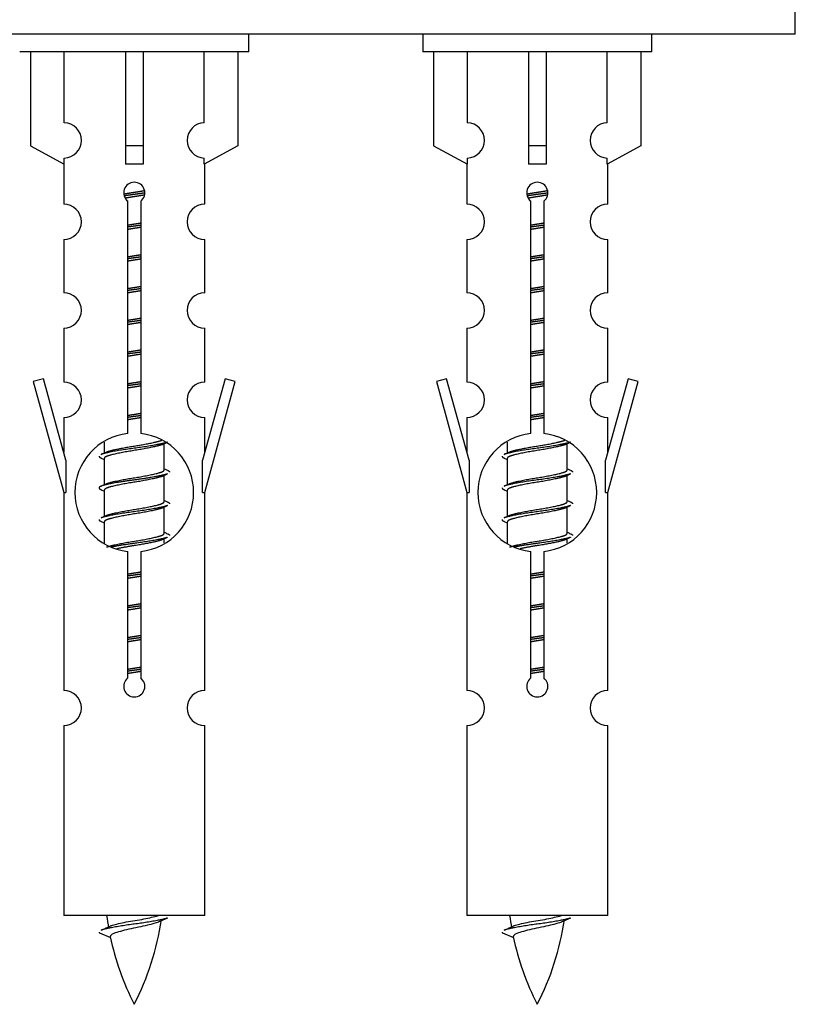
# Model space of a CAD drawing. Units: millimetres. Extents: x 0 to 1473, y 0 to 2680.
# Drawn here: x 512 to 556, y 2396 to 2452 of the extents above; entities that cross this region are included whole.
import ezdxf

# ---------------------------------------------------------------- set-up
doc = ezdxf.new("R2010")
doc.units = ezdxf.units.MM
doc.layers.add('DV2_Défaut', color=7, linetype='Continuous')
doc.layers.add('Défaut', color=7, linetype='Continuous')

# ---------------------------------------------------------------- blocks, each defined once
blk = doc.blocks.new('SE1')
at = {"layer": 'DV2_Défaut', "color": 7, "linetype": 'Continuous'}
for p, q in [((556.433, 2450.778), (556.433, 2455.778)), ((556.433, 2450.778), (481.433, 2450.778)), ((525.433, 2449.778), (525.433, 2450.778)), ((535.296, 2450.778), (535.296, 2449.778)), ((548.296, 2449.778), (548.296, 2450.778)), ((525.433, 2449.778), (512.433, 2449.778)), ((513.052, 2449.778), (513.052, 2444.451)), ((514.965, 2445.755), (514.965, 2449.778)), ((518.433, 2449.778), (518.433, 2444.451)), ((519.433, 2449.778), (519.433, 2444.451)), ((522.902, 2445.755), (522.902, 2449.778)), ((524.814, 2449.778), (524.814, 2444.451)), ((548.296, 2449.778), (535.296, 2449.778)), ((535.916, 2449.778), (535.916, 2444.451)), ((537.828, 2445.755), (537.828, 2449.778)), ((541.296, 2449.778), (541.296, 2444.451)), ((542.296, 2449.778), (542.296, 2444.451)), ((545.765, 2445.755), (545.765, 2449.778)), ((547.677, 2449.778), (547.677, 2444.451)), ((513.052, 2444.451), (514.965, 2443.399)), ((519.433, 2444.451), (518.433, 2444.451)), ((518.433, 2444.451), (518.433, 2443.399)), ((519.433, 2444.451), (519.433, 2443.399)), ((524.814, 2444.451), (522.902, 2443.399)), ((535.916, 2444.451), (537.828, 2443.399)), ((542.296, 2444.451), (541.296, 2444.451)), ((541.296, 2444.451), (541.296, 2443.399)), ((542.296, 2444.451), (542.296, 2443.399)), ((547.677, 2444.451), (545.765, 2443.399)), ((514.965, 2443.399), (514.965, 2443.756)), ((522.902, 2443.399), (522.902, 2443.756)), ((537.828, 2443.399), (537.828, 2443.756)), ((545.765, 2443.399), (545.765, 2443.756)), ((514.933, 2443.416), (514.933, 2441.135)), ((522.933, 2441.135), (522.933, 2443.416)), ((537.796, 2443.416), (537.796, 2441.135)), ((545.796, 2441.135), (545.796, 2443.416)), ((518.568, 2428.127), (518.568, 2441.302)), ((519.299, 2441.302), (519.299, 2428.127)), ((541.431, 2428.127), (541.431, 2441.302)), ((542.162, 2441.302), (542.162, 2428.127)), ((514.933, 2439.136), (514.933, 2436.107)), ((522.933, 2436.107), (522.933, 2439.136)), ((537.796, 2439.136), (537.796, 2436.107)), ((545.796, 2436.107), (545.796, 2439.136)), ((514.933, 2434.108), (514.933, 2431.034)), ((522.933, 2431.034), (522.933, 2434.108)), ((537.796, 2434.108), (537.796, 2431.034)), ((545.796, 2431.034), (545.796, 2434.108)), ((513.783, 2431.235), (513.207, 2431.068)), ((513.207, 2431.068), (514.933, 2424.778)), ((515.06, 2426.603), (513.783, 2431.235)), ((524.084, 2431.235), (522.806, 2426.603)), ((522.933, 2424.778), (524.659, 2431.068)), ((524.659, 2431.068), (524.084, 2431.235)), ((536.646, 2431.235), (536.07, 2431.068)), ((536.07, 2431.068), (537.796, 2424.778)), ((537.924, 2426.603), (536.646, 2431.235)), ((546.947, 2431.235), (545.669, 2426.603)), ((545.796, 2424.778), (547.523, 2431.068)), ((547.523, 2431.068), (546.947, 2431.235)), ((514.933, 2429.035), (514.933, 2427.064)), ((522.933, 2427.064), (522.933, 2429.035)), ((537.796, 2429.035), (537.796, 2427.064)), ((545.796, 2427.064), (545.796, 2429.035)), ((517.233, 2427.628), (517.233, 2427.021)), ((520.492, 2427.491), (520.811, 2427.634)), ((520.633, 2426.064), (520.633, 2427.555)), ((540.096, 2427.628), (540.096, 2427.021)), ((543.355, 2427.491), (543.674, 2427.634)), ((543.496, 2426.064), (543.496, 2427.555)), ((515.06, 2426.603), (515.06, 2424.778)), ((517.056, 2426.734), (517.233, 2426.655)), ((517.233, 2426.711), (517.233, 2425.221)), ((522.806, 2424.778), (522.806, 2426.603)), ((537.924, 2426.603), (537.924, 2424.778)), ((539.919, 2426.734), (540.096, 2426.655)), ((540.096, 2426.711), (540.096, 2425.221)), ((545.669, 2424.778), (545.669, 2426.603)), ((520.492, 2425.691), (520.811, 2425.834)), ((520.633, 2424.264), (520.633, 2425.755)), ((543.355, 2425.691), (543.674, 2425.834)), ((543.496, 2424.264), (543.496, 2425.755)), ((514.933, 2424.778), (515.06, 2424.778)), ((514.933, 2424.778), (514.933, 2413.548)), ((517.056, 2424.934), (517.233, 2424.855)), ((517.233, 2424.911), (517.233, 2423.421)), ((522.806, 2424.778), (522.933, 2424.778)), ((522.933, 2413.548), (522.933, 2424.778)), ((537.796, 2424.778), (537.924, 2424.778)), ((537.796, 2424.778), (537.796, 2413.548)), ((539.919, 2424.934), (540.096, 2424.855)), ((540.096, 2424.911), (540.096, 2423.421)), ((545.669, 2424.778), (545.796, 2424.778)), ((545.796, 2413.548), (545.796, 2424.778)), ((520.492, 2423.891), (520.811, 2424.034)), ((520.633, 2422.464), (520.633, 2423.955)), ((543.355, 2423.891), (543.674, 2424.034)), ((543.496, 2422.464), (543.496, 2423.955)), ((517.056, 2423.134), (517.233, 2423.055)), ((517.233, 2423.111), (517.233, 2421.906)), ((539.919, 2423.134), (540.096, 2423.055)), ((540.096, 2423.111), (540.096, 2421.906)), ((520.492, 2422.091), (520.811, 2422.234)), ((520.633, 2421.927), (520.633, 2422.155)), ((543.355, 2422.091), (543.674, 2422.234)), ((543.496, 2421.927), (543.496, 2422.155)), ((518.568, 2414.254), (518.568, 2421.428)), ((519.299, 2421.428), (519.299, 2414.254)), ((541.431, 2414.254), (541.431, 2421.428)), ((542.162, 2421.428), (542.162, 2414.254)), ((514.933, 2411.549), (514.933, 2400.778)), ((522.933, 2400.778), (522.933, 2411.549)), ((537.796, 2411.549), (537.796, 2400.778)), ((545.796, 2400.778), (545.796, 2411.549)), ((522.933, 2400.778), (514.933, 2400.778)), ((545.796, 2400.778), (537.796, 2400.778)), ((516.964, 2399.787), (517.581, 2399.523)), ((539.827, 2399.787), (540.445, 2399.523))]:
    blk.add_line(p, q, dxfattribs=at)
for centre, radius, start, end in [((514.933, 2444.756), 1, 271.7978, 88.2022), ((522.933, 2444.756), 1, 91.7978, 268.2022), ((537.796, 2444.756), 1, 271.7978, 88.2022), ((545.796, 2444.756), 1, 91.7978, 268.2022), ((518.933, 2441.778), 0.6, 307.5089, 232.4911), ((541.796, 2441.778), 0.6, 307.5089, 232.4911), ((514.933, 2440.135), 1, 270.0001, 90.0001), ((522.933, 2440.135), 1, 89.9999, 269.9999), ((537.796, 2440.135), 1, 270.0001, 90.0001), ((545.796, 2440.135), 1, 89.9999, 269.9999), ((514.933, 2435.107), 1, 270.0001, 90.0001), ((522.933, 2435.107), 1, 89.9999, 269.9999), ((537.796, 2435.107), 1, 270.0001, 90.0001), ((545.796, 2435.107), 1, 89.9999, 269.9999), ((514.933, 2430.034), 1, 270.0001, 90.0001), ((522.933, 2430.034), 1, 89.9999, 269.9999), ((537.796, 2430.034), 1, 270.0001, 90.0001), ((545.796, 2430.034), 1, 89.9999, 269.9999), ((518.933, 2424.778), 3.369, 96.2248, 263.7752), ((518.933, 2424.778), 3.369, 276.2248, 83.7752), ((541.796, 2424.778), 3.369, 96.2248, 263.7752), ((541.796, 2424.778), 3.369, 276.2248, 83.7752), ((499.344, 2466.791), 43.609, 293.9637, 294.4188), ((522.207, 2466.791), 43.609, 293.9637, 294.4188), ((538.415, 2465.738), 43.426, 245.8276, 246.0846), ((561.278, 2465.738), 43.426, 245.8276, 246.0846), ((499.344, 2464.991), 43.609, 293.9637, 294.4188), ((522.207, 2464.991), 43.609, 293.9637, 294.4188), ((538.415, 2463.938), 43.426, 245.8276, 246.0846), ((561.278, 2463.938), 43.426, 245.8276, 246.0846), ((499.344, 2463.191), 43.609, 293.9637, 294.4188), ((522.207, 2463.191), 43.609, 293.9637, 294.4188), ((538.415, 2462.138), 43.426, 245.8276, 246.0846), ((561.278, 2462.138), 43.426, 245.8276, 246.0846), ((518.933, 2413.778), 0.6, 127.5089, 52.4911), ((541.796, 2413.778), 0.6, 127.5089, 52.4911), ((514.933, 2412.548), 1, 270.0001, 90.0001), ((522.933, 2412.548), 1, 89.9999, 269.9999), ((537.796, 2412.548), 1, 270.0001, 90.0001), ((545.796, 2412.548), 1, 89.9999, 269.9999), ((532.688, 2402.784), 15.455, 187.4607, 190.1512), ((532.685, 2373.738), 29.401, 113.8205, 114.941), ((555.551, 2402.784), 15.455, 187.4607, 190.1512), ((555.549, 2373.738), 29.401, 113.8205, 114.941), ((501.109, 2435.889), 39.327, 293.9221, 294.8395), ((505.178, 2402.784), 15.455, 332.8736, 351.6378), ((523.972, 2435.889), 39.327, 293.9221, 294.8395), ((528.042, 2402.784), 15.455, 332.8736, 351.6378), ((532.688, 2402.784), 15.455, 192.0254, 207.1264), ((555.551, 2402.784), 15.455, 192.0254, 207.1264)]:
    blk.add_arc(centre, radius, start, end, dxfattribs=at)
for centre in [(518.933, 2441.214), (541.796, 2441.214)]:
    blk.add_ellipse(centre, major_axis=(4, 0), ratio=0.550336, start_param=1.445468, end_param=1.696124, dxfattribs=at)
for points, weights, knots in [([(518.341, 2441.714), (518.628, 2441.767), (518.933, 2441.814), (519.233, 2441.86), (519.514, 2441.912)], [0.939613556073, 0.954040621114, 1, 0.954945646648, 0.940193974749], [0, 0, 0, 0.504972, 0.504972, 1, 1, 1]), ([(519.539, 2441.773), (519.243, 2441.728), (518.933, 2441.688), (518.638, 2441.649), (518.355, 2441.606)], [0.943994856981, 0.960135845087, 1, 0.961928908056, 0.945494873924], [0, 0, 0, 0.5115035, 0.5115035, 1, 1, 1]), ([(519.518, 2441.66), (519.235, 2441.607), (518.933, 2441.561), (518.667, 2441.52), (518.414, 2441.475)], [0.939984768291, 0.954623807608, 1, 0.959750653178, 0.943685143671], [0, 0, 0, 0.529938, 0.529938, 1, 1, 1]), ([(541.204, 2441.714), (541.491, 2441.767), (541.796, 2441.814), (542.096, 2441.86), (542.377, 2441.912)], [0.939613556073, 0.954040621114, 1, 0.954945646648, 0.940193974749], [0, 0, 0, 0.504972, 0.504972, 1, 1, 1]), ([(542.402, 2441.773), (542.106, 2441.728), (541.796, 2441.688), (541.501, 2441.649), (541.218, 2441.606)], [0.943994856981, 0.960135845087, 1, 0.961928908056, 0.945494873924], [0, 0, 0, 0.511504, 0.511504, 1, 1, 1]), ([(542.381, 2441.66), (542.098, 2441.607), (541.796, 2441.561), (541.53, 2441.52), (541.277, 2441.475)], [0.939984768291, 0.954623807608, 1, 0.959750653178, 0.943685143671], [0, 0, 0, 0.529938, 0.529938, 1, 1, 1]), ([(518.561, 2439.954), (518.745, 2439.985), (518.933, 2440.014), (519.122, 2440.043), (519.306, 2440.075)], [0.954711593229, 0.971138154054, 1, 0.971138154054, 0.954711593229], [0, 0, 0, 0.5, 0.5, 1, 1, 1]), ([(519.306, 2439.939), (519.121, 2439.912), (518.933, 2439.888), (518.745, 2439.863), (518.561, 2439.837)], [0.959880202632, 0.975436531063, 1, 0.975436531063, 0.959880202632], [0, 0, 0, 0.5, 0.5, 1, 1, 1]), ([(519.306, 2439.822), (519.122, 2439.79), (518.933, 2439.761), (518.745, 2439.732), (518.561, 2439.701)], [0.954711593229, 0.971138154054, 1, 0.971138154054, 0.954711593229], [0, 0, 0, 0.5, 0.5, 1, 1, 1]), ([(541.424, 2439.954), (541.608, 2439.985), (541.796, 2440.014), (541.985, 2440.043), (542.169, 2440.075)], [0.954711593229, 0.971138154054, 1, 0.971138154054, 0.954711593229], [0, 0, 0, 0.5, 0.5, 1, 1, 1]), ([(542.169, 2439.939), (541.984, 2439.912), (541.796, 2439.888), (541.609, 2439.863), (541.424, 2439.837)], [0.959880202632, 0.975436531063, 1, 0.975436531063, 0.959880202632], [0, 0, 0, 0.5, 0.5, 1, 1, 1]), ([(542.169, 2439.822), (541.985, 2439.79), (541.796, 2439.761), (541.608, 2439.732), (541.424, 2439.701)], [0.954711593229, 0.971138154054, 1, 0.971138154054, 0.954711593229], [0, 0, 0, 0.5, 0.5, 1, 1, 1]), ([(518.561, 2438.154), (518.745, 2438.185), (518.933, 2438.214), (519.122, 2438.243), (519.306, 2438.275)], [0.954711593229, 0.971138154054, 1, 0.971138154054, 0.954711593229], [0, 0, 0, 0.5, 0.5, 1, 1, 1]), ([(519.306, 2438.139), (519.121, 2438.112), (518.933, 2438.088), (518.745, 2438.063), (518.561, 2438.037)], [0.959880202632, 0.975436531063, 1, 0.975436531063, 0.959880202632], [0, 0, 0, 0.5, 0.5, 1, 1, 1]), ([(519.306, 2438.022), (519.122, 2437.99), (518.933, 2437.961), (518.745, 2437.932), (518.561, 2437.901)], [0.954711593229, 0.971138154054, 1, 0.971138154054, 0.954711593229], [0, 0, 0, 0.5, 0.5, 1, 1, 1]), ([(541.424, 2438.154), (541.608, 2438.185), (541.796, 2438.214), (541.985, 2438.243), (542.169, 2438.275)], [0.954711593229, 0.971138154054, 1, 0.971138154054, 0.954711593229], [0, 0, 0, 0.5, 0.5, 1, 1, 1]), ([(542.169, 2438.139), (541.984, 2438.112), (541.796, 2438.088), (541.609, 2438.063), (541.424, 2438.037)], [0.959880202632, 0.975436531063, 1, 0.975436531063, 0.959880202632], [0, 0, 0, 0.5, 0.5, 1, 1, 1]), ([(542.169, 2438.022), (541.985, 2437.99), (541.796, 2437.961), (541.608, 2437.932), (541.424, 2437.901)], [0.954711593229, 0.971138154054, 1, 0.971138154054, 0.954711593229], [0, 0, 0, 0.5, 0.5, 1, 1, 1]), ([(518.561, 2436.354), (518.745, 2436.385), (518.933, 2436.414), (519.122, 2436.443), (519.306, 2436.475)], [0.954711593228, 0.971138154054, 1, 0.971138154054, 0.954711593229], [0, 0, 0, 0.5, 0.5, 1, 1, 1]), ([(541.424, 2436.354), (541.608, 2436.385), (541.796, 2436.414), (541.985, 2436.443), (542.169, 2436.475)], [0.954711593229, 0.971138154054, 1, 0.971138154054, 0.954711593229], [0, 0, 0, 0.5, 0.5, 1, 1, 1]), ([(519.306, 2436.339), (519.121, 2436.312), (518.933, 2436.288), (518.745, 2436.263), (518.561, 2436.237)], [0.959880202632, 0.975436531063, 1, 0.975436531063, 0.959880202632], [0, 0, 0, 0.5, 0.5, 1, 1, 1]), ([(519.306, 2436.222), (519.122, 2436.19), (518.933, 2436.161), (518.745, 2436.132), (518.561, 2436.101)], [0.954711593229, 0.971138154054, 1, 0.971138154054, 0.954711593229], [0, 0, 0, 0.5, 0.5, 1, 1, 1]), ([(542.169, 2436.339), (541.984, 2436.312), (541.796, 2436.288), (541.609, 2436.263), (541.424, 2436.237)], [0.959880202632, 0.975436531063, 1, 0.975436531063, 0.959880202632], [0, 0, 0, 0.5, 0.5, 1, 1, 1]), ([(542.169, 2436.222), (541.985, 2436.19), (541.796, 2436.161), (541.608, 2436.132), (541.424, 2436.101)], [0.954711593229, 0.971138154054, 1, 0.971138154054, 0.954711593229], [0, 0, 0, 0.5, 0.5, 1, 1, 1]), ([(518.561, 2434.554), (518.745, 2434.585), (518.933, 2434.614), (519.122, 2434.643), (519.306, 2434.675)], [0.954711593229, 0.971138154054, 1, 0.971138154054, 0.954711593229], [0, 0, 0, 0.5, 0.5, 1, 1, 1]), ([(541.424, 2434.554), (541.608, 2434.585), (541.796, 2434.614), (541.985, 2434.643), (542.169, 2434.675)], [0.954711593229, 0.971138154054, 1, 0.971138154054, 0.954711593229], [0, 0, 0, 0.5, 0.5, 1, 1, 1]), ([(519.306, 2434.539), (519.121, 2434.512), (518.933, 2434.488), (518.745, 2434.463), (518.561, 2434.437)], [0.959880202632, 0.975436531063, 1, 0.975436531063, 0.959880202632], [0, 0, 0, 0.5, 0.5, 1, 1, 1]), ([(519.306, 2434.422), (519.122, 2434.39), (518.933, 2434.361), (518.745, 2434.332), (518.561, 2434.301)], [0.954711593229, 0.971138154054, 1, 0.971138154054, 0.954711593229], [0, 0, 0, 0.5, 0.5, 1, 1, 1]), ([(542.169, 2434.539), (541.984, 2434.512), (541.796, 2434.488), (541.609, 2434.463), (541.424, 2434.437)], [0.959880202632, 0.975436531063, 1, 0.975436531063, 0.959880202632], [0, 0, 0, 0.5, 0.5, 1, 1, 1]), ([(542.169, 2434.422), (541.985, 2434.39), (541.796, 2434.361), (541.608, 2434.332), (541.424, 2434.301)], [0.954711593229, 0.971138154054, 1, 0.971138154054, 0.954711593229], [0, 0, 0, 0.5, 0.5, 1, 1, 1]), ([(518.561, 2432.754), (518.745, 2432.785), (518.933, 2432.814), (519.122, 2432.843), (519.306, 2432.875)], [0.954711593229, 0.971138154054, 1, 0.971138154054, 0.954711593229], [0, 0, 0, 0.5, 0.5, 1, 1, 1]), ([(519.306, 2432.739), (519.121, 2432.712), (518.933, 2432.688), (518.745, 2432.663), (518.561, 2432.637)], [0.959880202632, 0.975436531063, 1, 0.975436531063, 0.959880202632], [0, 0, 0, 0.5, 0.5, 1, 1, 1]), ([(519.306, 2432.622), (519.122, 2432.59), (518.933, 2432.561), (518.745, 2432.532), (518.561, 2432.501)], [0.954711593229, 0.971138154054, 1, 0.971138154054, 0.954711593229], [0, 0, 0, 0.5, 0.5, 1, 1, 1]), ([(541.424, 2432.754), (541.608, 2432.785), (541.796, 2432.814), (541.985, 2432.843), (542.169, 2432.875)], [0.954711593229, 0.971138154054, 1, 0.971138154054, 0.954711593229], [0, 0, 0, 0.5, 0.5, 1, 1, 1]), ([(542.169, 2432.739), (541.984, 2432.712), (541.796, 2432.688), (541.609, 2432.663), (541.424, 2432.637)], [0.959880202632, 0.975436531063, 1, 0.975436531063, 0.959880202632], [0, 0, 0, 0.5, 0.5, 1, 1, 1]), ([(542.169, 2432.622), (541.985, 2432.59), (541.796, 2432.561), (541.608, 2432.532), (541.424, 2432.501)], [0.954711593229, 0.971138154054, 1, 0.971138154054, 0.954711593229], [0, 0, 0, 0.5, 0.5, 1, 1, 1]), ([(518.561, 2430.954), (518.745, 2430.985), (518.933, 2431.014), (519.122, 2431.043), (519.306, 2431.075)], [0.954711593229, 0.971138154054, 1, 0.971138154054, 0.954711593229], [0, 0, 0, 0.5, 0.5, 1, 1, 1]), ([(519.306, 2430.939), (519.121, 2430.912), (518.933, 2430.888), (518.745, 2430.863), (518.561, 2430.837)], [0.959880202632, 0.975436531063, 1, 0.975436531063, 0.959880202632], [0, 0, 0, 0.5, 0.5, 1, 1, 1]), ([(519.306, 2430.822), (519.122, 2430.79), (518.933, 2430.761), (518.745, 2430.732), (518.561, 2430.701)], [0.954711593229, 0.971138154054, 1, 0.971138154054, 0.954711593229], [0, 0, 0, 0.5, 0.5, 1, 1, 1]), ([(541.424, 2430.954), (541.608, 2430.985), (541.796, 2431.014), (541.985, 2431.043), (542.169, 2431.075)], [0.954711593229, 0.971138154054, 1, 0.971138154054, 0.954711593229], [0, 0, 0, 0.5, 0.5, 1, 1, 1]), ([(542.169, 2430.939), (541.984, 2430.912), (541.796, 2430.888), (541.609, 2430.863), (541.424, 2430.837)], [0.959880202632, 0.975436531063, 1, 0.975436531063, 0.959880202632], [0, 0, 0, 0.5, 0.5, 1, 1, 1]), ([(542.169, 2430.822), (541.985, 2430.79), (541.796, 2430.761), (541.608, 2430.732), (541.424, 2430.701)], [0.954711593229, 0.971138154054, 1, 0.971138154054, 0.954711593229], [0, 0, 0, 0.5, 0.5, 1, 1, 1]), ([(518.561, 2429.154), (518.745, 2429.185), (518.933, 2429.214), (519.122, 2429.243), (519.306, 2429.275)], [0.954711593228, 0.971138154054, 1, 0.971138154054, 0.954711593229], [0, 0, 0, 0.5, 0.5, 1, 1, 1]), ([(519.306, 2429.139), (519.121, 2429.112), (518.933, 2429.088), (518.745, 2429.063), (518.561, 2429.037)], [0.959880202632, 0.975436531063, 1, 0.975436531063, 0.959880202632], [0, 0, 0, 0.5, 0.5, 1, 1, 1]), ([(541.424, 2429.154), (541.608, 2429.185), (541.796, 2429.214), (541.985, 2429.243), (542.169, 2429.275)], [0.954711593229, 0.971138154054, 1, 0.971138154054, 0.954711593229], [0, 0, 0, 0.5, 0.5, 1, 1, 1]), ([(542.169, 2429.139), (541.984, 2429.112), (541.796, 2429.088), (541.609, 2429.063), (541.424, 2429.037)], [0.959880202632, 0.975436531063, 1, 0.975436531063, 0.959880202632], [0, 0, 0, 0.5, 0.5, 1, 1, 1]), ([(519.306, 2429.022), (519.122, 2428.99), (518.933, 2428.961), (518.745, 2428.932), (518.561, 2428.901)], [0.954711593229, 0.971138154054, 1, 0.971138154054, 0.954711593229], [0, 0, 0, 0.5, 0.5, 1, 1, 1]), ([(542.169, 2429.022), (541.985, 2428.99), (541.796, 2428.961), (541.608, 2428.932), (541.424, 2428.901)], [0.954711593229, 0.971138154054, 1, 0.971138154054, 0.954711593229], [0, 0, 0, 0.5, 0.5, 1, 1, 1]), ([(520.809, 2427.634), (520.751, 2427.61), (520.665, 2427.588), (520.088, 2427.438), (518.933, 2427.288), (517.779, 2427.138), (517.201, 2426.988), (517.116, 2426.966), (517.057, 2426.942)], [0.962852408417, 0.97772155243, 1, 0.866025403784, 1, 0.866025403784, 1, 0.977713110418, 0.962841140698], [0, 0, 0, 0.071288, 0.071288, 0.499986, 0.499986, 0.928685, 0.928685, 1, 1, 1]), ([(520.494, 2427.492), (520.455, 2427.476), (520.406, 2427.461), (519.915, 2427.311), (518.933, 2427.161), (517.952, 2427.011), (517.461, 2426.861), (517.233, 2426.791), (517.233, 2426.711)], [0.972776584214, 0.984623505403, 1, 0.866025403784, 1, 0.866025403784, 1, 0.933012701892, 0.933012701892], [0, 0, 0, 0.043894, 0.043894, 0.426336, 0.426336, 0.808779, 0.808779, 1, 1, 1]), ([(517.37, 2427.082), (517.41, 2427.099), (517.461, 2427.114), (517.952, 2427.264), (518.933, 2427.414), (519.915, 2427.564), (520.406, 2427.714), (520.46, 2427.731), (520.501, 2427.748)], [0.972032873102, 0.984138584193, 1, 0.866025403784, 1, 0.866025403784, 1, 0.983253175473, 0.970693057078], [0, 0, 0, 0.052773, 0.052773, 0.498527, 0.498527, 0.944281, 0.944281, 1, 1, 1]), ([(543.673, 2427.634), (543.614, 2427.61), (543.529, 2427.588), (542.951, 2427.438), (541.796, 2427.288), (540.642, 2427.138), (540.064, 2426.988), (539.979, 2426.966), (539.92, 2426.942)], [0.962852408417, 0.97772155243, 1, 0.866025403784, 1, 0.866025403784, 1, 0.977713110418, 0.962841140698], [0, 0, 0, 0.0712877, 0.0712877, 0.4999865, 0.4999865, 0.9286853, 0.9286853, 1, 1, 1]), ([(543.358, 2427.492), (543.318, 2427.476), (543.269, 2427.461), (542.778, 2427.311), (541.796, 2427.161), (540.815, 2427.011), (540.324, 2426.861), (540.096, 2426.791), (540.096, 2426.711)], [0.972776584214, 0.984623505403, 1, 0.866025403784, 1, 0.866025403784, 1, 0.933012701892, 0.933012701892], [0, 0, 0, 0.043894, 0.043894, 0.426336, 0.426336, 0.808779, 0.808779, 1, 1, 1]), ([(540.233, 2427.082), (540.273, 2427.099), (540.324, 2427.114), (540.815, 2427.264), (541.796, 2427.414), (542.778, 2427.564), (543.269, 2427.714), (543.323, 2427.731), (543.365, 2427.748)], [0.972032873102, 0.984138584193, 1, 0.866025403784, 1, 0.866025403784, 1, 0.983253175473, 0.970693057078], [0, 0, 0, 0.0527733, 0.0527733, 0.4985271, 0.4985271, 0.9442808, 0.9442808, 1, 1, 1]), ([(520.809, 2425.834), (520.751, 2425.81), (520.665, 2425.788), (520.088, 2425.638), (518.933, 2425.488), (517.779, 2425.338), (517.201, 2425.188), (516.732, 2425.066), (517.058, 2424.934)], [0.962852408417, 0.97772155243, 1, 0.866025403784, 1, 0.866025403784, 1, 0.888253018409, 0.962920301125], [0, 0, 0, 0.055423, 0.055423, 0.388714, 0.388714, 0.722005, 0.722005, 1, 1, 1]), ([(517.37, 2425.282), (517.41, 2425.299), (517.461, 2425.314), (517.952, 2425.464), (518.933, 2425.614), (519.915, 2425.764), (520.406, 2425.914), (520.633, 2425.984), (520.633, 2426.064)], [0.972032873102, 0.984138584193, 1, 0.866025403784, 1, 0.866025403784, 1, 0.933012701892, 0.933012701892], [0, 0, 0, 0.045215, 0.045215, 0.427129, 0.427129, 0.809043, 0.809043, 1, 1, 1]), ([(543.673, 2425.834), (543.614, 2425.81), (543.529, 2425.788), (542.951, 2425.638), (541.796, 2425.488), (540.642, 2425.338), (540.064, 2425.188), (539.979, 2425.166), (539.92, 2425.142)], [0.962852408417, 0.97772155243, 1, 0.866025403784, 1, 0.866025403784, 1, 0.977713110418, 0.962841140698], [0, 0, 0, 0.071288, 0.071288, 0.499986, 0.499986, 0.928685, 0.928685, 1, 1, 1]), ([(540.233, 2425.282), (540.273, 2425.299), (540.324, 2425.314), (540.815, 2425.464), (541.796, 2425.614), (542.778, 2425.764), (543.269, 2425.914), (543.496, 2425.984), (543.496, 2426.064)], [0.972032873102, 0.984138584193, 1, 0.866025403784, 1, 0.866025403784, 1, 0.933012701892, 0.933012701892], [0, 0, 0, 0.045215, 0.045215, 0.427129, 0.427129, 0.809043, 0.809043, 1, 1, 1]), ([(520.494, 2425.692), (520.455, 2425.676), (520.406, 2425.661), (519.915, 2425.511), (518.933, 2425.361), (517.952, 2425.211), (517.461, 2425.061), (517.233, 2424.991), (517.233, 2424.911)], [0.972776584214, 0.984623505403, 1, 0.866025403784, 1, 0.866025403784, 1, 0.933012701892, 0.933012701892], [0, 0, 0, 0.043894, 0.043894, 0.426336, 0.426336, 0.808779, 0.808779, 1, 1, 1]), ([(543.358, 2425.692), (543.318, 2425.676), (543.269, 2425.661), (542.778, 2425.511), (541.796, 2425.361), (540.815, 2425.211), (540.324, 2425.061), (540.096, 2424.991), (540.096, 2424.911)], [0.972776584214, 0.984623505403, 1, 0.866025403784, 1, 0.866025403784, 1, 0.933012701892, 0.933012701892], [0, 0, 0, 0.043894, 0.043894, 0.426336, 0.426336, 0.808779, 0.808779, 1, 1, 1]), ([(517.37, 2423.482), (517.41, 2423.499), (517.461, 2423.514), (517.952, 2423.664), (518.933, 2423.814), (519.915, 2423.964), (520.406, 2424.114), (520.633, 2424.184), (520.633, 2424.264)], [0.972032873102, 0.984138584193, 1, 0.866025403784, 1, 0.866025403784, 1, 0.933012701892, 0.933012701892], [0, 0, 0, 0.045215, 0.045215, 0.427129, 0.427129, 0.809043, 0.809043, 1, 1, 1]), ([(540.233, 2423.482), (540.273, 2423.499), (540.324, 2423.514), (540.815, 2423.664), (541.796, 2423.814), (542.778, 2423.964), (543.269, 2424.114), (543.496, 2424.184), (543.496, 2424.264)], [0.972032873102, 0.984138584193, 1, 0.866025403784, 1, 0.866025403784, 1, 0.933012701892, 0.933012701892], [0, 0, 0, 0.045215, 0.045215, 0.427129, 0.427129, 0.809043, 0.809043, 1, 1, 1]), ([(520.809, 2424.034), (520.751, 2424.01), (520.665, 2423.988), (520.088, 2423.838), (518.933, 2423.688), (517.779, 2423.538), (517.201, 2423.388), (517.116, 2423.366), (517.057, 2423.342)], [0.962852408417, 0.97772155243, 1, 0.866025403784, 1, 0.866025403784, 1, 0.977713110418, 0.962841140698], [0, 0, 0, 0.071288, 0.071288, 0.499986, 0.499986, 0.928685, 0.928685, 1, 1, 1]), ([(520.494, 2423.892), (520.455, 2423.876), (520.406, 2423.861), (519.915, 2423.711), (518.933, 2423.561), (517.952, 2423.411), (517.461, 2423.261), (517.233, 2423.191), (517.233, 2423.111)], [0.972776584214, 0.984623505403, 1, 0.866025403784, 1, 0.866025403784, 1, 0.933012701892, 0.933012701892], [0, 0, 0, 0.043894, 0.043894, 0.426336, 0.426336, 0.808779, 0.808779, 1, 1, 1]), ([(543.673, 2424.034), (543.614, 2424.01), (543.529, 2423.988), (542.951, 2423.838), (541.796, 2423.688), (540.642, 2423.538), (540.064, 2423.388), (539.979, 2423.366), (539.92, 2423.342)], [0.962852408417, 0.97772155243, 1, 0.866025403784, 1, 0.866025403784, 1, 0.977713110418, 0.962841140698], [0, 0, 0, 0.071288, 0.071288, 0.499986, 0.499986, 0.928685, 0.928685, 1, 1, 1]), ([(543.358, 2423.892), (543.318, 2423.876), (543.269, 2423.861), (542.778, 2423.711), (541.796, 2423.561), (540.815, 2423.411), (540.324, 2423.261), (540.096, 2423.191), (540.096, 2423.111)], [0.972776584214, 0.984623505403, 1, 0.866025403784, 1, 0.866025403784, 1, 0.933012701892, 0.933012701892], [0, 0, 0, 0.043894, 0.043894, 0.426336, 0.426336, 0.808779, 0.808779, 1, 1, 1]), ([(517.37, 2421.682), (517.41, 2421.699), (517.461, 2421.714), (517.952, 2421.864), (518.933, 2422.014), (519.915, 2422.164), (520.406, 2422.314), (520.633, 2422.384), (520.633, 2422.464)], [0.972032873102, 0.984138584193, 1, 0.866025403784, 1, 0.866025403784, 1, 0.933012701892, 0.933012701892], [0, 0, 0, 0.045215, 0.045215, 0.427129, 0.427129, 0.809043, 0.809043, 1, 1, 1]), ([(540.233, 2421.682), (540.273, 2421.699), (540.324, 2421.714), (540.815, 2421.864), (541.796, 2422.014), (542.778, 2422.164), (543.269, 2422.314), (543.496, 2422.384), (543.496, 2422.464)], [0.972032873102, 0.984138584193, 1, 0.866025403784, 1, 0.866025403784, 1, 0.933012701892, 0.933012701892], [0, 0, 0, 0.045215, 0.045215, 0.427129, 0.427129, 0.809043, 0.809043, 1, 1, 1]), ([(520.809, 2422.234), (520.751, 2422.21), (520.665, 2422.188), (520.088, 2422.038), (518.933, 2421.888), (518.172, 2421.789), (517.603, 2421.677)], [0.962852408417, 0.97772155243, 1, 0.866025403784, 1, 0.907383470239, 0.942818404372], [0, 0, 0, 0.089519, 0.089519, 0.627851, 0.627851, 1, 1, 1]), ([(520.494, 2422.092), (520.455, 2422.076), (520.406, 2422.061), (519.915, 2421.911), (518.933, 2421.761), (518.394, 2421.679), (517.953, 2421.584)], [0.972776584214, 0.984623505403, 1, 0.866025403784, 1, 0.921611656357, 0.934953127062], [0, 0, 0, 0.0675179, 0.0675179, 0.6557981, 0.6557981, 1, 1, 1]), ([(543.673, 2422.234), (543.614, 2422.21), (543.529, 2422.188), (542.951, 2422.038), (541.796, 2421.888), (541.035, 2421.789), (540.466, 2421.677)], [0.962852408417, 0.97772155243, 1, 0.866025403784, 1, 0.907383470239, 0.942818404372], [0, 0, 0, 0.0895186, 0.0895186, 0.6278511, 0.6278511, 1, 1, 1]), ([(543.358, 2422.092), (543.318, 2422.076), (543.269, 2422.061), (542.778, 2421.911), (541.796, 2421.761), (541.257, 2421.679), (540.816, 2421.584)], [0.972776584214, 0.984623505403, 1, 0.866025403784, 1, 0.921611656357, 0.934953127062], [0, 0, 0, 0.0675179, 0.0675179, 0.6557981, 0.6557981, 1, 1, 1]), ([(518.561, 2420.154), (518.745, 2420.185), (518.933, 2420.214), (519.122, 2420.243), (519.306, 2420.275)], [0.954711593229, 0.971138154054, 1, 0.971138154054, 0.954711593229], [0, 0, 0, 0.5, 0.5, 1, 1, 1]), ([(541.424, 2420.154), (541.608, 2420.185), (541.796, 2420.214), (541.985, 2420.243), (542.169, 2420.275)], [0.954711593229, 0.971138154054, 1, 0.971138154054, 0.954711593229], [0, 0, 0, 0.5, 0.5, 1, 1, 1]), ([(519.306, 2420.139), (519.121, 2420.112), (518.933, 2420.088), (518.745, 2420.063), (518.561, 2420.037)], [0.959880202632, 0.975436531063, 1, 0.975436531063, 0.959880202632], [0, 0, 0, 0.5, 0.5, 1, 1, 1]), ([(519.306, 2420.022), (519.122, 2419.99), (518.933, 2419.961), (518.745, 2419.932), (518.561, 2419.901)], [0.954711593229, 0.971138154054, 1, 0.971138154054, 0.954711593229], [0, 0, 0, 0.5, 0.5, 1, 1, 1]), ([(542.169, 2420.139), (541.984, 2420.112), (541.796, 2420.088), (541.609, 2420.063), (541.424, 2420.037)], [0.959880202632, 0.975436531063, 1, 0.975436531063, 0.959880202632], [0, 0, 0, 0.5, 0.5, 1, 1, 1]), ([(542.169, 2420.022), (541.985, 2419.99), (541.796, 2419.961), (541.608, 2419.932), (541.424, 2419.901)], [0.954711593229, 0.971138154054, 1, 0.971138154054, 0.954711593229], [0, 0, 0, 0.5, 0.5, 1, 1, 1]), ([(518.561, 2418.354), (518.745, 2418.385), (518.933, 2418.414), (519.122, 2418.443), (519.306, 2418.475)], [0.954711593229, 0.971138154054, 1, 0.971138154054, 0.954711593229], [0, 0, 0, 0.5, 0.5, 1, 1, 1]), ([(541.424, 2418.354), (541.608, 2418.385), (541.796, 2418.414), (541.985, 2418.443), (542.169, 2418.475)], [0.954711593229, 0.971138154054, 1, 0.971138154054, 0.954711593229], [0, 0, 0, 0.5, 0.5, 1, 1, 1]), ([(519.306, 2418.339), (519.121, 2418.312), (518.933, 2418.288), (518.745, 2418.263), (518.561, 2418.237)], [0.959880202632, 0.975436531063, 1, 0.975436531063, 0.959880202632], [0, 0, 0, 0.5, 0.5, 1, 1, 1]), ([(519.306, 2418.222), (519.122, 2418.19), (518.933, 2418.161), (518.745, 2418.132), (518.561, 2418.101)], [0.954711593229, 0.971138154054, 1, 0.971138154054, 0.954711593229], [0, 0, 0, 0.5, 0.5, 1, 1, 1]), ([(542.169, 2418.339), (541.984, 2418.312), (541.796, 2418.288), (541.609, 2418.263), (541.424, 2418.237)], [0.959880202632, 0.975436531063, 1, 0.975436531063, 0.959880202632], [0, 0, 0, 0.5, 0.5, 1, 1, 1]), ([(542.169, 2418.222), (541.985, 2418.19), (541.796, 2418.161), (541.608, 2418.132), (541.424, 2418.101)], [0.954711593229, 0.971138154054, 1, 0.971138154054, 0.954711593229], [0, 0, 0, 0.5, 0.5, 1, 1, 1]), ([(518.561, 2416.554), (518.745, 2416.585), (518.933, 2416.614), (519.122, 2416.643), (519.306, 2416.675)], [0.954711593229, 0.971138154054, 1, 0.971138154054, 0.954711593229], [0, 0, 0, 0.5, 0.5, 1, 1, 1]), ([(519.306, 2416.539), (519.121, 2416.512), (518.933, 2416.488), (518.745, 2416.463), (518.561, 2416.437)], [0.959880202632, 0.975436531063, 1, 0.975436531063, 0.959880202632], [0, 0, 0, 0.5, 0.5, 1, 1, 1]), ([(519.306, 2416.422), (519.122, 2416.39), (518.933, 2416.361), (518.745, 2416.332), (518.561, 2416.301)], [0.954711593229, 0.971138154054, 1, 0.971138154054, 0.954711593229], [0, 0, 0, 0.5, 0.5, 1, 1, 1]), ([(541.424, 2416.554), (541.608, 2416.585), (541.796, 2416.614), (541.985, 2416.643), (542.169, 2416.675)], [0.954711593229, 0.971138154054, 1, 0.971138154054, 0.954711593229], [0, 0, 0, 0.5, 0.5, 1, 1, 1]), ([(542.169, 2416.539), (541.984, 2416.512), (541.796, 2416.488), (541.609, 2416.463), (541.424, 2416.437)], [0.959880202632, 0.975436531063, 1, 0.975436531063, 0.959880202632], [0, 0, 0, 0.5, 0.5, 1, 1, 1]), ([(542.169, 2416.422), (541.985, 2416.39), (541.796, 2416.361), (541.608, 2416.332), (541.424, 2416.301)], [0.954711593229, 0.971138154054, 1, 0.971138154054, 0.954711593229], [0, 0, 0, 0.5, 0.5, 1, 1, 1]), ([(518.561, 2414.754), (518.745, 2414.785), (518.933, 2414.814), (519.122, 2414.843), (519.306, 2414.875)], [0.954711593229, 0.971138154054, 1, 0.971138154054, 0.954711593229], [0, 0, 0, 0.5, 0.5, 1, 1, 1]), ([(519.306, 2414.739), (519.121, 2414.712), (518.933, 2414.688), (518.745, 2414.663), (518.561, 2414.637)], [0.959880202632, 0.975436531063, 1, 0.975436531063, 0.959880202632], [0, 0, 0, 0.5, 0.5, 1, 1, 1]), ([(519.306, 2414.622), (519.122, 2414.59), (518.933, 2414.561), (518.745, 2414.532), (518.561, 2414.501)], [0.954711593229, 0.971138154054, 1, 0.971138154054, 0.954711593229], [0, 0, 0, 0.5, 0.5, 1, 1, 1]), ([(541.424, 2414.754), (541.608, 2414.785), (541.796, 2414.814), (541.985, 2414.843), (542.169, 2414.875)], [0.954711593229, 0.971138154054, 1, 0.971138154054, 0.954711593229], [0, 0, 0, 0.5, 0.5, 1, 1, 1]), ([(542.169, 2414.739), (541.984, 2414.712), (541.796, 2414.688), (541.609, 2414.663), (541.424, 2414.637)], [0.959880202632, 0.975436531063, 1, 0.975436531063, 0.959880202632], [0, 0, 0, 0.5, 0.5, 1, 1, 1]), ([(542.169, 2414.622), (541.985, 2414.59), (541.796, 2414.561), (541.608, 2414.532), (541.424, 2414.501)], [0.954711593229, 0.971138154054, 1, 0.971138154054, 0.954711593229], [0, 0, 0, 0.5, 0.5, 1, 1, 1]), ([(520.809, 2400.634), (520.751, 2400.61), (520.665, 2400.588), (520.088, 2400.438), (518.933, 2400.288), (517.779, 2400.138), (517.201, 2399.988), (517.116, 2399.966), (517.057, 2399.942)], [0.962852408417, 0.97772155243, 1, 0.866025403784, 1, 0.866025403784, 1, 0.977712975161, 0.962840960185], [0, 0, 0, 0.0712877, 0.0712877, 0.4999863, 0.4999863, 0.9286849, 0.9286849, 1, 1, 1]), ([(543.673, 2400.634), (543.614, 2400.61), (543.529, 2400.588), (542.951, 2400.438), (541.796, 2400.288), (540.642, 2400.138), (540.064, 2399.988), (539.979, 2399.966), (539.92, 2399.942)], [0.962852408417, 0.97772155243, 1, 0.866025403784, 1, 0.866025403784, 1, 0.977712975161, 0.962840960185], [0, 0, 0, 0.071288, 0.071288, 0.499986, 0.499986, 0.928685, 0.928685, 1, 1, 1])]:
    blk.add_rational_spline(points, weights, degree=2, knots=knots, dxfattribs=at)
for points, weights in [([(516.933, 2426.838), (516.933, 2426.784), (517.058, 2426.734)], [0.933012701892, 0.933012701892, 0.962920301125]), ([(539.796, 2426.838), (539.796, 2426.784), (539.921, 2426.734)], [0.933012701892, 0.933012701892, 0.962920301125]), ([(520.809, 2426.042), (520.933, 2425.991), (520.933, 2425.938)], [0.962902020678, 0.933012701892, 0.933012701892]), ([(543.672, 2426.042), (543.796, 2425.991), (543.796, 2425.938)], [0.962902020678, 0.933012701892, 0.933012701892]), ([(539.796, 2425.038), (539.796, 2424.984), (539.921, 2424.934)], [0.933012701892, 0.933012701892, 0.962920301125]), ([(520.809, 2424.242), (520.933, 2424.191), (520.933, 2424.138)], [0.962902020678, 0.933012701892, 0.933012701892]), ([(543.672, 2424.242), (543.796, 2424.191), (543.796, 2424.138)], [0.962902020678, 0.933012701892, 0.933012701892]), ([(516.933, 2423.238), (516.933, 2423.184), (517.058, 2423.134)], [0.933012701892, 0.933012701892, 0.962920301125]), ([(539.796, 2423.238), (539.796, 2423.184), (539.921, 2423.134)], [0.933012701892, 0.933012701892, 0.962920301125]), ([(520.809, 2422.442), (520.933, 2422.391), (520.933, 2422.338)], [0.962902020678, 0.933012701892, 0.933012701892]), ([(543.672, 2422.442), (543.796, 2422.391), (543.796, 2422.338)], [0.962902020678, 0.933012701892, 0.933012701892]), ([(516.933, 2399.838), (516.933, 2399.812), (516.964, 2399.787)], [0.933012701895, 0.933012830749, 0.940142517854]), ([(539.797, 2399.838), (539.797, 2399.812), (539.827, 2399.787)], [0.933012701895, 0.933012830749, 0.940142517854])]:
    blk.add_rational_spline(points, weights, degree=2, dxfattribs=at)
for points, knots in [([(517.597, 2400.186), (517.611, 2400.192), (517.625, 2400.197), (517.797, 2400.258), (518.057, 2400.323), (518.673, 2400.447), (519.028, 2400.499), (519.681, 2400.619), (519.977, 2400.683), (520.233, 2400.752), (520.275, 2400.765), (520.313, 2400.778)], [0, 0, 0, 0, 0.029349, 0.029349, 0.330025, 0.330025, 0.6307, 0.6307, 0.931376, 0.931376, 1, 1, 1, 1]), ([(540.46, 2400.186), (540.474, 2400.192), (540.488, 2400.197), (540.661, 2400.258), (540.92, 2400.323), (541.537, 2400.447), (541.891, 2400.499), (542.544, 2400.619), (542.84, 2400.683), (543.096, 2400.752), (543.138, 2400.765), (543.176, 2400.778)], [0, 0, 0, 0, 0.029349, 0.029349, 0.330025, 0.330025, 0.6307, 0.6307, 0.931376, 0.931376, 1, 1, 1, 1]), ([(520.303, 2400.404), (520.164, 2400.345), (519.944, 2400.286), (519.358, 2400.142), (518.977, 2400.073), (518.282, 2399.92), (517.972, 2399.832), (517.632, 2399.697), (517.559, 2399.633), (517.573, 2399.567)], [0, 0, 0, 0, 0.2324868, 0.2324868, 0.5082172, 0.5082172, 0.7839476, 0.7839476, 1, 1, 1, 1]), ([(543.166, 2400.404), (543.027, 2400.345), (542.807, 2400.286), (542.221, 2400.142), (541.84, 2400.073), (541.145, 2399.92), (540.835, 2399.832), (540.495, 2399.697), (540.422, 2399.633), (540.436, 2399.567)], [0, 0, 0, 0, 0.232487, 0.232487, 0.508217, 0.508217, 0.783948, 0.783948, 1, 1, 1, 1])]:
    blk.add_open_spline(points, degree=3, knots=knots, dxfattribs=at)

msp = doc.modelspace()

# ---------------------------------------------------------------- block references
at = {"layer": 'Défaut'}
msp.add_blockref('SE1', (0, 0), dxfattribs=at)

doc.saveas('drawing.dxf')
